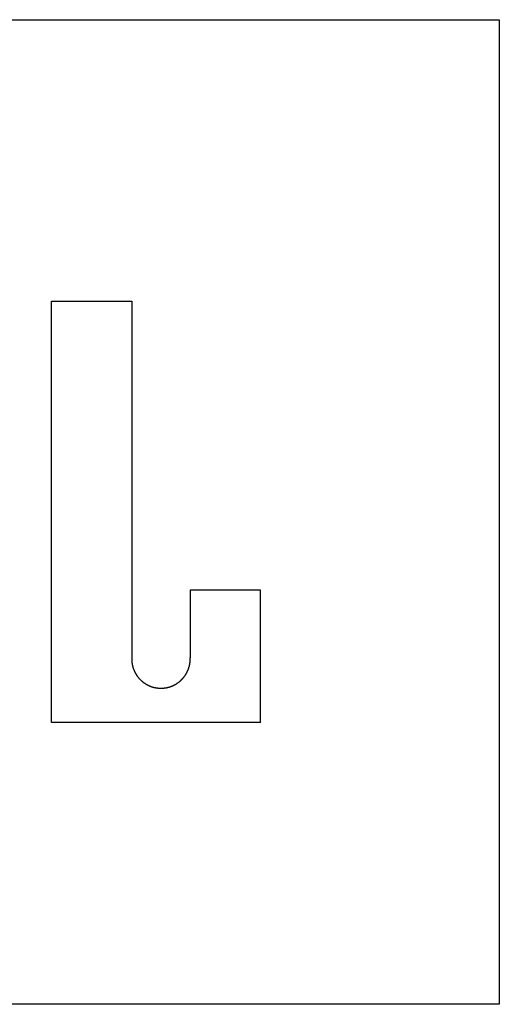
# Model space of a CAD drawing. Extents: x -12300 to 12300, y -2684 to 2667.
# Drawn here: x -10897 to -10886, y -1066 to -1043 of the extents above; entities that cross this region are included whole.
import ezdxf

# ---------------------------------------------------------------- set-up
doc = ezdxf.new("R2010")
doc.units = 0
doc.header["$LTSCALE"] = 101.6
doc.header["$MEASUREMENT"] = 0
doc.layers.add('DATA', color=7, linetype='CONTINUOUS')

msp = doc.modelspace()

# ---------------------------------------------------------------- linework, layer by layer
at = {"layer": 'DATA', "color": 7, "linetype": 'Continuous'}
for p, q in [((-10914, -1043), (-10886, -1043)), ((-10886, -1043), (-10886, -1066)), ((-10896.466, -1059.414), (-10896.466, -1049.575)), ((-10896.466, -1049.575), (-10894.594, -1049.575)), ((-10894.594, -1049.575), (-10894.594, -1057.907)), ((-10891.586, -1056.328), (-10893.225, -1056.328)), ((-10893.225, -1056.328), (-10893.225, -1057.907)), ((-10891.586, -1059.414), (-10891.586, -1056.328)), ((-10891.586, -1059.414), (-10896.466, -1059.414)), ((-10886, -1066), (-10914, -1066))]:
    msp.add_line(p, q, dxfattribs=at)
at = {"layer": 'DATA', "color": 7, "linetype": 'Continuous', "flags": 128}
for points in [[(-10894.594, -1057.907), (-10894.594, -1057.913), (-10894.594, -1057.919), (-10894.594, -1057.925), (-10894.594, -1057.931), (-10894.594, -1057.937), (-10894.594, -1057.942), (-10894.594, -1057.948), (-10894.593, -1057.954), (-10894.593, -1057.96), (-10894.593, -1057.966), (-10894.593, -1057.971), (-10894.592, -1057.977), (-10894.592, -1057.983), (-10894.591, -1057.989), (-10894.591, -1057.994), (-10894.59, -1058), (-10894.59, -1058.006), (-10894.589, -1058.011), (-10894.589, -1058.017), (-10894.588, -1058.023), (-10894.587, -1058.028), (-10894.586, -1058.034), (-10894.585, -1058.04), (-10894.584, -1058.045), (-10894.583, -1058.051), (-10894.582, -1058.057), (-10894.581, -1058.062), (-10894.58, -1058.068), (-10894.579, -1058.073), (-10894.578, -1058.079), (-10894.577, -1058.084), (-10894.575, -1058.09), (-10894.574, -1058.095), (-10894.573, -1058.101), (-10894.571, -1058.106), (-10894.57, -1058.112), (-10894.568, -1058.117), (-10894.567, -1058.123), (-10894.565, -1058.128), (-10894.563, -1058.134), (-10894.562, -1058.139), (-10894.56, -1058.144), (-10894.558, -1058.15), (-10894.556, -1058.155), (-10894.554, -1058.161), (-10894.552, -1058.166), (-10894.55, -1058.171), (-10894.548, -1058.177), (-10894.546, -1058.182), (-10894.544, -1058.187), (-10894.542, -1058.193), (-10894.539, -1058.198), (-10894.537, -1058.203), (-10894.535, -1058.209), (-10894.532, -1058.214), (-10894.53, -1058.219), (-10894.528, -1058.224), (-10894.525, -1058.229), (-10894.523, -1058.235), (-10894.52, -1058.24), (-10894.517, -1058.245), (-10894.515, -1058.25), (-10894.512, -1058.255), (-10894.509, -1058.261), (-10894.509, -1058.261), (-10894.506, -1058.266), (-10894.503, -1058.271), (-10894.5, -1058.276), (-10894.497, -1058.281), (-10894.494, -1058.286), (-10894.491, -1058.291), (-10894.488, -1058.296), (-10894.485, -1058.301), (-10894.482, -1058.306), (-10894.479, -1058.31), (-10894.476, -1058.315), (-10894.473, -1058.32), (-10894.469, -1058.325), (-10894.466, -1058.329), (-10894.463, -1058.334), (-10894.459, -1058.339), (-10894.456, -1058.343), (-10894.453, -1058.348), (-10894.449, -1058.352), (-10894.446, -1058.357), (-10894.442, -1058.361), (-10894.438, -1058.366), (-10894.435, -1058.37), (-10894.431, -1058.375), (-10894.428, -1058.379), (-10894.424, -1058.383), (-10894.42, -1058.387), (-10894.416, -1058.392), (-10894.413, -1058.396), (-10894.409, -1058.4), (-10894.405, -1058.404), (-10894.401, -1058.408), (-10894.397, -1058.412), (-10894.393, -1058.416), (-10894.389, -1058.42), (-10894.385, -1058.424), (-10894.381, -1058.428), (-10894.377, -1058.432), (-10894.373, -1058.436), (-10894.368, -1058.44), (-10894.364, -1058.443), (-10894.36, -1058.447), (-10894.356, -1058.451), (-10894.351, -1058.455), (-10894.347, -1058.458), (-10894.342, -1058.462), (-10894.338, -1058.465), (-10894.334, -1058.469), (-10894.329, -1058.472), (-10894.325, -1058.476), (-10894.32, -1058.479), (-10894.315, -1058.483), (-10894.311, -1058.486), (-10894.306, -1058.489), (-10894.301, -1058.493), (-10894.297, -1058.496), (-10894.292, -1058.499), (-10894.287, -1058.502), (-10894.282, -1058.506), (-10894.277, -1058.509), (-10894.272, -1058.512), (-10894.267, -1058.515), (-10894.262, -1058.518), (-10894.257, -1058.521), (-10894.257, -1058.521), (-10894.252, -1058.524), (-10894.247, -1058.527), (-10894.242, -1058.53), (-10894.237, -1058.532), (-10894.232, -1058.535), (-10894.227, -1058.538), (-10894.222, -1058.541), (-10894.217, -1058.543), (-10894.212, -1058.546), (-10894.206, -1058.548), (-10894.201, -1058.551), (-10894.196, -1058.553), (-10894.191, -1058.556), (-10894.186, -1058.558), (-10894.18, -1058.56), (-10894.175, -1058.563), (-10894.17, -1058.565), (-10894.165, -1058.567), (-10894.159, -1058.569), (-10894.154, -1058.571), (-10894.149, -1058.573), (-10894.144, -1058.575), (-10894.138, -1058.577), (-10894.133, -1058.579), (-10894.128, -1058.581), (-10894.122, -1058.582), (-10894.117, -1058.584), (-10894.111, -1058.586), (-10894.106, -1058.588), (-10894.101, -1058.589), (-10894.095, -1058.591), (-10894.09, -1058.592), (-10894.084, -1058.594), (-10894.079, -1058.595), (-10894.073, -1058.596), (-10894.068, -1058.598), (-10894.062, -1058.599), (-10894.057, -1058.6), (-10894.051, -1058.601), (-10894.046, -1058.602), (-10894.04, -1058.604), (-10894.035, -1058.605), (-10894.029, -1058.606), (-10894.024, -1058.606), (-10894.018, -1058.607), (-10894.012, -1058.608), (-10894.007, -1058.609), (-10894.001, -1058.61), (-10893.996, -1058.61), (-10893.99, -1058.611), (-10893.984, -1058.612), (-10893.978, -1058.612), (-10893.973, -1058.613), (-10893.967, -1058.613), (-10893.961, -1058.614), (-10893.956, -1058.614), (-10893.95, -1058.614), (-10893.944, -1058.615), (-10893.938, -1058.615), (-10893.933, -1058.615), (-10893.927, -1058.615), (-10893.921, -1058.615), (-10893.915, -1058.615), (-10893.909, -1058.615), (-10893.909, -1058.615)], [(-10893.909, -1058.615), (-10893.903, -1058.615), (-10893.898, -1058.615), (-10893.892, -1058.615), (-10893.886, -1058.615), (-10893.88, -1058.615), (-10893.874, -1058.615), (-10893.869, -1058.614), (-10893.863, -1058.614), (-10893.857, -1058.614), (-10893.852, -1058.613), (-10893.846, -1058.613), (-10893.84, -1058.612), (-10893.834, -1058.612), (-10893.829, -1058.611), (-10893.823, -1058.61), (-10893.817, -1058.61), (-10893.812, -1058.609), (-10893.806, -1058.608), (-10893.801, -1058.607), (-10893.795, -1058.606), (-10893.789, -1058.606), (-10893.784, -1058.605), (-10893.778, -1058.604), (-10893.773, -1058.602), (-10893.767, -1058.601), (-10893.762, -1058.6), (-10893.756, -1058.599), (-10893.751, -1058.598), (-10893.745, -1058.596), (-10893.74, -1058.595), (-10893.734, -1058.594), (-10893.729, -1058.592), (-10893.723, -1058.591), (-10893.718, -1058.589), (-10893.713, -1058.588), (-10893.707, -1058.586), (-10893.702, -1058.584), (-10893.696, -1058.582), (-10893.691, -1058.581), (-10893.686, -1058.579), (-10893.68, -1058.577), (-10893.675, -1058.575), (-10893.67, -1058.573), (-10893.664, -1058.571), (-10893.659, -1058.569), (-10893.654, -1058.567), (-10893.649, -1058.565), (-10893.643, -1058.563), (-10893.638, -1058.56), (-10893.633, -1058.558), (-10893.628, -1058.556), (-10893.623, -1058.553), (-10893.617, -1058.551), (-10893.612, -1058.548), (-10893.607, -1058.546), (-10893.602, -1058.543), (-10893.597, -1058.541), (-10893.592, -1058.538), (-10893.587, -1058.535), (-10893.581, -1058.532), (-10893.576, -1058.53), (-10893.571, -1058.527), (-10893.566, -1058.524), (-10893.561, -1058.521), (-10893.561, -1058.521), (-10893.556, -1058.518), (-10893.551, -1058.515), (-10893.546, -1058.512), (-10893.541, -1058.509), (-10893.536, -1058.506), (-10893.532, -1058.502), (-10893.527, -1058.499), (-10893.522, -1058.496), (-10893.517, -1058.493), (-10893.513, -1058.489), (-10893.508, -1058.486), (-10893.503, -1058.483), (-10893.499, -1058.479), (-10893.494, -1058.476), (-10893.49, -1058.472), (-10893.485, -1058.469), (-10893.481, -1058.465), (-10893.476, -1058.462), (-10893.472, -1058.458), (-10893.467, -1058.455), (-10893.463, -1058.451), (-10893.459, -1058.447), (-10893.454, -1058.443), (-10893.45, -1058.44), (-10893.446, -1058.436), (-10893.442, -1058.432), (-10893.438, -1058.428), (-10893.434, -1058.424), (-10893.43, -1058.42), (-10893.426, -1058.416), (-10893.422, -1058.412), (-10893.418, -1058.408), (-10893.414, -1058.404), (-10893.41, -1058.4), (-10893.406, -1058.396), (-10893.402, -1058.392), (-10893.398, -1058.387), (-10893.395, -1058.383), (-10893.391, -1058.379), (-10893.387, -1058.375), (-10893.384, -1058.37), (-10893.38, -1058.366), (-10893.377, -1058.361), (-10893.373, -1058.357), (-10893.37, -1058.352), (-10893.366, -1058.348), (-10893.363, -1058.343), (-10893.359, -1058.339), (-10893.356, -1058.334), (-10893.353, -1058.329), (-10893.349, -1058.325), (-10893.346, -1058.32), (-10893.343, -1058.315), (-10893.34, -1058.31), (-10893.336, -1058.306), (-10893.333, -1058.301), (-10893.33, -1058.296), (-10893.327, -1058.291), (-10893.324, -1058.286), (-10893.321, -1058.281), (-10893.318, -1058.276), (-10893.315, -1058.271), (-10893.312, -1058.266), (-10893.31, -1058.261), (-10893.31, -1058.261), (-10893.307, -1058.255), (-10893.304, -1058.25), (-10893.301, -1058.245), (-10893.299, -1058.24), (-10893.296, -1058.235), (-10893.294, -1058.229), (-10893.291, -1058.224), (-10893.289, -1058.219), (-10893.286, -1058.214), (-10893.284, -1058.209), (-10893.281, -1058.203), (-10893.279, -1058.198), (-10893.277, -1058.193), (-10893.275, -1058.187), (-10893.273, -1058.182), (-10893.27, -1058.177), (-10893.268, -1058.171), (-10893.266, -1058.166), (-10893.264, -1058.161), (-10893.263, -1058.155), (-10893.261, -1058.15), (-10893.259, -1058.144), (-10893.257, -1058.139), (-10893.255, -1058.134), (-10893.254, -1058.128), (-10893.252, -1058.123), (-10893.251, -1058.117), (-10893.249, -1058.112), (-10893.247, -1058.106), (-10893.246, -1058.101), (-10893.245, -1058.095), (-10893.243, -1058.09), (-10893.242, -1058.084), (-10893.241, -1058.079), (-10893.24, -1058.073), (-10893.238, -1058.068), (-10893.237, -1058.062), (-10893.236, -1058.057), (-10893.235, -1058.051), (-10893.234, -1058.045), (-10893.233, -1058.04), (-10893.232, -1058.034), (-10893.232, -1058.028), (-10893.231, -1058.023), (-10893.23, -1058.017), (-10893.229, -1058.011), (-10893.229, -1058.006), (-10893.228, -1058), (-10893.228, -1057.994), (-10893.227, -1057.989), (-10893.227, -1057.983), (-10893.226, -1057.977), (-10893.226, -1057.971), (-10893.226, -1057.966), (-10893.225, -1057.96), (-10893.225, -1057.954), (-10893.225, -1057.948), (-10893.225, -1057.942), (-10893.225, -1057.937), (-10893.225, -1057.931), (-10893.225, -1057.925), (-10893.225, -1057.919), (-10893.225, -1057.913), (-10893.225, -1057.907), (-10893.225, -1057.907)]]:
    msp.add_lwpolyline(points, dxfattribs=at)

doc.saveas('drawing.dxf')
